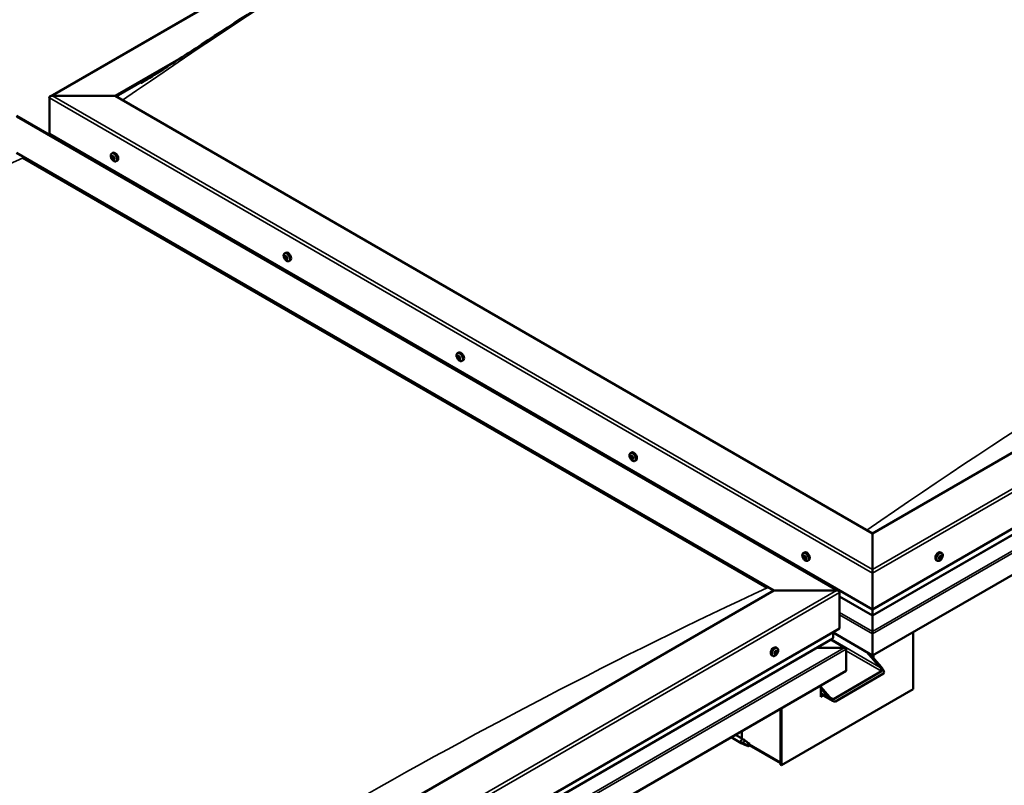
# Model space of a CAD drawing. Units: millimetres. Extents: x -6451 to 24374, y 3097 to 8837.
# Drawn here: x -1072 to -15, y 4135 to 4957 of the extents above; entities that cross this region are included whole.
import ezdxf

# ---------------------------------------------------------------- set-up
doc = ezdxf.new("R2010")
doc.units = ezdxf.units.MM
doc.header["$LTSCALE"] = 25
doc.layers.add('Visible (ISO)', color=7, linetype='Continuous', lineweight=50)
doc.layers.add('Visible Narrow (ISO)', color=7, linetype='Continuous', lineweight=35)

msp = doc.modelspace()

# ---------------------------------------------------------------- linework, layer by layer
at = {"layer": 'Visible (ISO)'}
for p, q in [((-1038.8, 4874.5), (-14.5, 5465.9)), ((798.6, 4956.8), (-155.9, 4405.6)), ((-969.1, 4875.1), (-898.3, 4916)), ((-155.9, 4324), (869.4, 4915.9)), ((-155.9, 4317.5), (861.9, 4905.2)), ((-968.1, 4874.5), (-916.7, 4904.1)), ((-1036.3, 4875.1), (-969.1, 4875.1)), ((-969.1, 4875.1), (-1036.3, 4875.1)), ((-155.9, 4405.6), (-969.1, 4875.1)), ((-1039.8, 4834.3), (-1039.8, 4873.1)), ((-1039.8, 4873.1), (-1039.8, 4834.3)), ((876.4, 4870.6), (-155.9, 4274.6)), ((-1075.2, 4853.5), (-192.3, 4343.8)), ((-1039.8, 4834.3), (-155.9, 4324)), ((-1032.8, 4830.2), (-1032.8, 4829)), ((-1075.2, 4813.9), (-262, 4344.4)), ((-972.8, 4813.1), (-971.5, 4813.9)), ((-972.5, 4809.6), (-971.7, 4810.1)), ((-1068.1, 4808.6), (-269.1, 4347.2)), ((-269.1, 4347.2), (-1068.1, 4808.6)), ((-971.8, 4807.2), (-970.7, 4807.9)), ((-971, 4809.7), (-971, 4809.8)), ((-970.3, 4807.3), (-969.8, 4807.6)), ((-968.1, 4804.9), (-966.7, 4805.7)), ((-787.2, 4706), (-785.9, 4706.7)), ((-786.3, 4702.8), (-785.8, 4703.1)), ((-785.3, 4699.8), (-784.5, 4700.2)), ((-782.5, 4697.7), (-781.1, 4698.5)), ((-601.6, 4598.8), (-600.3, 4599.6)), ((-601.3, 4595.2), (-600.5, 4595.7)), ((-600.5, 4592.8), (-599.3, 4593.5)), ((-599.9, 4595.5), (-599.8, 4595.5)), ((-599, 4593.1), (-598.6, 4593.3)), ((-596.8, 4590.6), (-595.5, 4591.3)), ((-416, 4491.6), (-414.6, 4492.4)), ((-415.3, 4488.4), (-414.6, 4488.8)), ((-413.8, 4485.5), (-413.1, 4485.9)), ((-411.2, 4483.4), (-409.9, 4484.2)), ((-155.9, 4405.6), (-155.9, 4366.8)), ((-155.9, 4366.8), (-155.9, 4405.6)), ((-230.4, 4384.5), (-229, 4385.2)), ((-230, 4381), (-229.2, 4381.4)), ((-229.3, 4378.5), (-228.2, 4379.2)), ((-228.5, 4381.1), (-228.5, 4381.1)), ((-227.9, 4378.7), (-227.4, 4378.9)), ((-225.6, 4376.2), (-224.3, 4377)), ((-86.3, 4376.2), (-87.6, 4377)), ((-83.8, 4378.4), (-84.4, 4378.8)), ((-81.5, 4384.5), (-82.9, 4385.2)), ((-82.1, 4381.2), (-82.8, 4381.6)), ((-155.9, 4362.8), (-155.9, 4366.8)), ((-155.9, 4366.8), (-155.9, 4362.8)), ((-155.9, 4362.8), (-155.9, 4324)), ((-155.9, 4324), (-155.9, 4362.8)), ((-262, 4344.4), (-1216.6, 3793.3)), ((-194.8, 4344.4), (-262, 4344.4)), ((-262, 4344.4), (-194.8, 4344.4)), ((-191.3, 4303.6), (-191.3, 4342.3)), ((-191.3, 4342.3), (-191.3, 4303.6)), ((-191.3, 4337.9), (-155.9, 4317.5)), ((-155.9, 4324), (-155.9, 4317.9)), ((-155.9, 4317.9), (-155.9, 4324)), ((-155.9, 4317.5), (-155.9, 4317.9)), ((-155.9, 4317.9), (-155.9, 4317.5)), ((-155.9, 4317.5), (-155.9, 4300.4)), ((-155.9, 4300.4), (-155.9, 4317.5)), ((-1216.6, 3711.6), (-191.3, 4303.6)), ((-1216.6, 3705.1), (-198.8, 4292.8)), ((-198.4, 4293.4), (-198.4, 4299.5)), ((-198.4, 4299.5), (-198.4, 4293.4)), ((-155.9, 4274.6), (-198.4, 4299.1)), ((-155.9, 4297.9), (-155.9, 4300.4)), ((-155.9, 4300.4), (-155.9, 4297.9)), ((-155.9, 4297.9), (-155.9, 4297.8)), ((-155.9, 4297.8), (-155.9, 4297.9)), ((-155.9, 4297.8), (-155.9, 4297.9)), ((-155.9, 4274.6), (-155.9, 4297.8)), ((-155.9, 4297.8), (-155.9, 4274.6)), ((-155.9, 4274.6), (-155.9, 4297.8)), ((-155.9, 4297.8), (-155.9, 4274.6)), ((-112.5, 4299.7), (-112.5, 4238.4)), ((-258.3, 4282.4), (-259.6, 4283.2)), ((-186.5, 4282.7), (-216.2, 4282.7)), ((-216.2, 4282.7), (-186.5, 4282.7)), ((-184.9, 4282.4), (-200.9, 4291.6)), ((-184.2, 4281.5), (-184.2, 4281.5)), ((-184.2, 4281.5), (-184.2, 4281.5)), ((-184.2, 4281.5), (-184.2, 4258.2)), ((-184.2, 4281.5), (-184.2, 4281.5)), ((-184.2, 4281.4), (-184.2, 4258.2)), ((-184.2, 4258.2), (-184.2, 4281.4)), ((-263.1, 4274.2), (-264.4, 4275)), ((-261, 4277.4), (-261.1, 4277.4)), ((-260.1, 4276.2), (-260.9, 4276.7)), ((-259.3, 4279.3), (-259.8, 4279.5)), ((-258.4, 4278.1), (-259.6, 4278.8)), ((-147.8, 4261.7), (-162, 4278)), ((-158.8, 4276.2), (-146.8, 4262.3)), ((-155.9, 4274.6), (-155.9, 4272.9)), ((-155.9, 4274.6), (-155.9, 4272.9)), ((-155.9, 4274.6), (-155.9, 4274.6)), ((-155.9, 4274.6), (-155.9, 4274.6)), ((-154.9, 4271.7), (-154.9, 4275.2)), ((-184.2, 4258.2), (-1216.6, 3662.2)), ((-198, 4227.8), (-146.4, 4257.6)), ((-195.9, 4225.4), (-144.3, 4255.2)), ((-184.2, 4258.2), (-184.2, 4258.2)), ((-211.5, 4242.5), (-211.5, 4230.3)), ((-211.5, 4240.9), (-202.3, 4230.3)), ((-112.5, 4238.4), (-253.9, 4156.8)), ((-203.3, 4229.7), (-211.5, 4239.1)), ((-199.1, 4226), (-211.5, 4233.2)), ((-210, 4232.3), (-211.5, 4231.5)), ((-210, 4232.3), (-211.5, 4231.5)), ((-211.5, 4230.3), (-208.9, 4231.7)), ((-253.9, 4156.8), (-253.9, 4218)), ((-254.9, 4217.4), (-254.9, 4160.3)), ((-254.9, 4217.4), (-254.9, 4157.4)), ((-307.9, 4186.8), (-297.2, 4180.6)), ((-303.1, 4189.6), (-294.8, 4184.8)), ((-296.3, 4185.7), (-296.3, 4193.5)), ((-294.7, 4179.6), (-297.1, 4180.6)), ((-296.9, 4181.4), (-294.9, 4180.4)), ((-294.9, 4180.4), (-290.8, 4178.1)), ((-293, 4183.5), (-294.7, 4184.7)), ((-290.8, 4178.1), (-288.5, 4178.4)), ((-289.2, 4180.5), (-287.9, 4179.8)), ((-287.9, 4179.8), (-288.5, 4178.4)), ((-254.9, 4159.1), (-288.3, 4178.4)), ((-254.9, 4157.4), (-253.9, 4156.8))]:
    msp.add_line(p, q, dxfattribs=at)
for centre, start, end in [((-966, 4811.6), 204.1421, 215.8579), ((-780.4, 4704.4), 204.1421, 215.8579), ((-594.7, 4597.3), 204.1421, 215.8579), ((-409.1, 4490.1), 204.1421, 215.8579), ((-223.5, 4382.9), 204.1421, 215.8579), ((-88.4, 4382.9), 324.1421, 335.8579), ((-265.2, 4280.9), 324.1421, 335.8579)]:
    msp.add_arc(centre, 8, start, end, dxfattribs=at)
for centre, major_axis, ratio, start_param, end_param in [((-1036.3, 4873.1), (3.54, 0), 0.57735, 1.570796, 3.141593), ((-1036.3, 4873.1), (3.54, 0), 0.57735, 1.570796, 3.141593), ((-971.4, 4808.5), (-1.1, 1.91), 0.57735, 6.114047, 6.966662), ((-972.9, 4810.3), (0.394, -0.682), 0.57735, 5.726015, 7.354695), ((-972, 4810.1), (-0.225, 0.39), 0.57735, 0.229919, 1.071509), ((-971.4, 4808.5), (-1.1, 1.91), 0.57735, 5.066849, 5.919465), ((-972, 4810.1), (-0.225, 0.39), 0.57735, 4.678817, 5.520407), ((-971.4, 4810.4), (0.394, -0.682), 0.57735, 4.678817, 6.307497), ((-971.5, 4809.9), (0.225, -0.39), 0.57735, 4.088649, 5.260299), ((-969.1, 4809.8), (-2.37, 4.11), 0.57735, 3.141593, 6.283185), ((-972.7, 4809.2), (-0.225, 0.39), 0.57735, 5.726015, 6.567605), ((-972.7, 4809.2), (0.225, -0.39), 0.57735, 4.418709, 5.260299), ((-971.4, 4808.5), (-1.1, 1.91), 0.57735, 0.878059, 1.730675), ((-972.9, 4808.3), (0.394, -0.682), 0.57735, 0.490027, 2.118707), ((-972.1, 4807.6), (0.225, -0.39), 0.57735, 3.63162, 4.47321), ((-972.1, 4807.6), (0.225, -0.39), 0.57735, 5.465907, 6.307497), ((-971.4, 4808.5), (1.1, -1.91), 0.57735, 5.066849, 5.919465), ((-971.4, 4806.5), (-0.394, 0.682), 0.57735, 4.678817, 6.307497), ((-971.7, 4809), (0.394, -0.682), 0.57735, 0.490027, 2.118707), ((-970.9, 4808.2), (0.225, -0.39), 0.57735, 3.63162, 6.242867), ((-970.8, 4809.4), (-0.225, 0.39), 0.57735, 5.465907, 6.307497), ((-970.8, 4806.8), (0.225, -0.39), 0.57735, 4.678817, 5.520407), ((-970.3, 4807.2), (-0.394, 0.682), 0.57735, 4.908498, 6.283185), ((-971.4, 4808.5), (1.1, -1.91), 0.57735, 0.878059, 1.730675), ((-970.8, 4809.4), (-0.225, 0.39), 0.57735, 3.63162, 4.47321), ((-969.9, 4808.6), (-0.394, 0.682), 0.57735, 0.490027, 2.118707), ((-971.4, 4808.5), (1.1, -1.91), 0.57735, 6.114047, 6.966662), ((-969.9, 4806.6), (-0.394, 0.682), 0.57735, 5.726015, 7.354695), ((-970.8, 4806.8), (0.225, -0.39), 0.57735, 0.229919, 1.071509), ((-970.1, 4807.7), (-0.225, 0.39), 0.57735, 4.418709, 5.260299), ((-970.1, 4807.7), (0.225, -0.39), 0.57735, 5.726015, 6.567605), ((-783.5, 4702.6), (-2.37, 4.11), 0.57735, 3.141593, 6.283185), ((-785.8, 4701.3), (-1.1, 1.91), 0.57735, 0.389974, 1.24259), ((-786.9, 4702.6), (0.225, -0.39), 0.57735, 3.930624, 4.772215), ((-786.9, 4701.2), (-0.225, 0.39), 0.57735, 0.001942, 0.843532), ((-785.8, 4701.3), (-1.1, 1.91), 0.57735, 5.625962, 6.478578), ((-786.9, 4702.6), (-0.225, 0.39), 0.57735, 5.23793, 6.07952), ((-787.5, 4702.2), (0.394, -0.682), 0.57735, 0.001942, 1.630622), ((-786.9, 4701.2), (0.225, -0.39), 0.57735, 4.977822, 5.819412), ((-785.8, 4701.3), (-1.1, 1.91), 0.57735, 1.437172, 2.289787), ((-786.7, 4703.5), (0.394, -0.682), 0.57735, 5.23793, 6.86661), ((-786.6, 4700), (0.394, -0.682), 0.57735, 1.04914, 2.67782), ((-785.8, 4702.8), (-0.225, 0.39), 0.57735, 6.025019, 6.86661), ((-785.7, 4701.8), (-0.225, 0.39), 0.57735, 0.001942, 2.67782), ((-785.8, 4699.8), (0.225, -0.39), 0.57735, 4.190732, 5.032323), ((-786.3, 4702.9), (0.394, -0.682), 0.57735, 0.001942, 1.452835), ((-785.8, 4701.3), (1.1, -1.91), 0.57735, 1.437172, 2.289787), ((-785.8, 4702.8), (-0.225, 0.39), 0.57735, 4.190732, 5.032323), ((-785.5, 4700.7), (0.394, -0.682), 0.57735, 1.04914, 2.67782), ((-785.8, 4699.8), (0.225, -0.39), 0.57735, 6.025019, 6.86661), ((-785.8, 4701.3), (1.1, -1.91), 0.57735, 5.625962, 6.478578), ((-785, 4702.6), (-0.394, 0.682), 0.57735, 1.04914, 2.67782), ((-784.9, 4699.1), (-0.394, 0.682), 0.57735, 5.23793, 6.86661), ((-784.6, 4700.5), (0.225, -0.39), 0.57735, 4.190732, 5.288895), ((-784.7, 4701.5), (-0.225, 0.39), 0.57735, 4.977822, 5.819412), ((-784.7, 4700), (0.225, -0.39), 0.57735, 5.23793, 6.07952), ((-784.1, 4700.4), (-0.394, 0.682), 0.57735, 0.001942, 1.630622), ((-784.7, 4701.5), (0.225, -0.39), 0.57735, 0.001942, 0.843532), ((-784.7, 4700), (-0.225, 0.39), 0.57735, 3.930624, 4.772215), ((-785.8, 4701.3), (1.1, -1.91), 0.57735, 0.389974, 1.24259), ((-597.9, 4595.5), (-2.37, 4.11), 0.57735, 3.141593, 6.283185), ((-600.2, 4594.1), (-1.1, 1.91), 0.57735, 6.182863, 7.035478), ((-601.4, 4594.8), (-0.225, 0.39), 0.57735, 5.79483, 6.636421), ((-601.4, 4594.8), (0.225, -0.39), 0.57735, 4.487525, 5.329115), ((-600.2, 4594.1), (-1.1, 1.91), 0.57735, 0.946875, 1.79949), ((-601.7, 4595.9), (0.394, -0.682), 0.57735, 5.79483, 7.42351), ((-601.6, 4593.9), (0.394, -0.682), 0.57735, 0.558843, 2.187523), ((-600.9, 4595.8), (-0.225, 0.39), 0.57735, 0.298735, 1.140325), ((-600.7, 4593.1), (0.225, -0.39), 0.57735, 3.700435, 4.542026), ((-600.2, 4594.1), (-1.1, 1.91), 0.57735, 5.135665, 5.988281), ((-600.9, 4595.8), (-0.225, 0.39), 0.57735, 4.747633, 5.589223), ((-600.3, 4596.2), (0.394, -0.682), 0.57735, 4.747633, 6.376313), ((-600.7, 4593.1), (0.225, -0.39), 0.57735, 5.534722, 6.376313), ((-600.2, 4594.1), (1.1, -1.91), 0.57735, 5.135665, 5.988281), ((-600.3, 4595.4), (0.225, -0.39), 0.57735, 3.966614, 5.329115), ((-600.1, 4592.1), (-0.394, 0.682), 0.57735, 4.747633, 6.376313), ((-600.4, 4594.5), (0.394, -0.682), 0.57735, 0.558843, 2.187523), ((-599.6, 4595.1), (-0.225, 0.39), 0.57735, 5.534722, 6.376313), ((-599.6, 4593.8), (0.225, -0.39), 0.57735, 3.700435, 6.128653), ((-599.5, 4592.5), (0.225, -0.39), 0.57735, 4.747633, 5.589223), ((-600.2, 4594.1), (1.1, -1.91), 0.57735, 0.946875, 1.79949), ((-599.6, 4595.1), (-0.225, 0.39), 0.57735, 3.700435, 4.542026), ((-598.8, 4594.4), (-0.394, 0.682), 0.57735, 0.558843, 2.187523), ((-598.9, 4592.8), (-0.394, 0.682), 0.57735, 5.123487, 6.283185), ((-600.2, 4594.1), (1.1, -1.91), 0.57735, 6.182863, 7.035478), ((-598.7, 4592.4), (-0.394, 0.682), 0.57735, 5.79483, 7.42351), ((-599.5, 4592.5), (0.225, -0.39), 0.57735, 0.298735, 1.140325), ((-598.9, 4593.5), (-0.225, 0.39), 0.57735, 4.487525, 5.329115), ((-598.9, 4593.5), (0.225, -0.39), 0.57735, 5.79483, 6.636421), ((-412.3, 4488.3), (-2.37, 4.11), 0.57735, 3.141593, 6.283185), ((-414.6, 4487), (-1.1, 1.91), 0.57735, 0.549505, 1.402121), ((-415.8, 4488.1), (0.225, -0.39), 0.57735, 4.090155, 4.931746), ((-414.6, 4487), (-1.1, 1.91), 0.57735, 5.785493, 6.638109), ((-415.8, 4488.1), (-0.225, 0.39), 0.57735, 5.397461, 6.239051), ((-416.2, 4487.6), (0.394, -0.682), 0.57735, 0.161473, 1.790153), ((-415.5, 4486.6), (-0.225, 0.39), 0.57735, 0.161473, 1.003063), ((-415.7, 4489.1), (0.394, -0.682), 0.57735, 5.397461, 7.026141), ((-415.5, 4486.6), (0.225, -0.39), 0.57735, 5.137353, 5.978943), ((-414.6, 4487), (-1.1, 1.91), 0.57735, 1.596703, 2.449318), ((-415.1, 4485.4), (-0.394, 0.682), 0.57735, 4.350263, 5.978943), ((-414.8, 4488.6), (-0.225, 0.39), 0.57735, 6.184551, 7.026141), ((-414.6, 4488.8), (0.225, -0.39), 0.57735, 4.722385, 4.931746), ((-415.1, 4488.2), (0.394, -0.682), 0.57735, 0.161473, 1.790153), ((-414.6, 4487), (1.1, -1.91), 0.57735, 1.596703, 2.449318), ((-414.8, 4488.6), (-0.225, 0.39), 0.57735, 4.350263, 5.191854), ((-414.4, 4487.2), (-0.225, 0.39), 0.57735, 0.161473, 2.837351), ((-414.3, 4485.4), (0.225, -0.39), 0.57735, 4.350263, 5.191854), ((-414, 4488.5), (0.394, -0.682), 0.57735, 4.350263, 5.978943), ((-414, 4486.1), (-0.394, 0.682), 0.57735, 4.350263, 5.978943), ((-414.6, 4487), (1.1, -1.91), 0.57735, 5.785493, 6.638109), ((-414.3, 4485.4), (0.225, -0.39), 0.57735, 6.184551, 7.026141), ((-413.4, 4484.8), (-0.394, 0.682), 0.57735, 5.397461, 7.026141), ((-413.6, 4487.4), (-0.225, 0.39), 0.57735, 5.137353, 5.978943), ((-412.9, 4486.4), (-0.394, 0.682), 0.57735, 0.161473, 1.790153), ((-413.2, 4486.1), (0.225, -0.39), 0.57735, 4.350263, 4.99129), ((-413.4, 4485.8), (0.225, -0.39), 0.57735, 5.397461, 6.239051), ((-414.6, 4487), (1.1, -1.91), 0.57735, 0.549505, 1.402121), ((-413.6, 4487.4), (0.225, -0.39), 0.57735, 0.161473, 1.003063), ((-413.4, 4485.8), (-0.225, 0.39), 0.57735, 4.090155, 4.931746), ((-228.9, 4379.8), (-1.1, 1.91), 0.57735, 6.114047, 6.966662), ((-230.2, 4380.6), (-0.225, 0.39), 0.57735, 5.726015, 6.567605), ((-230.2, 4380.6), (0.225, -0.39), 0.57735, 4.418709, 5.260299), ((-228.9, 4379.8), (-1.1, 1.91), 0.57735, 0.878059, 1.730675), ((-230.4, 4381.6), (0.394, -0.682), 0.57735, 5.726015, 7.354695), ((-230.4, 4379.7), (0.394, -0.682), 0.57735, 0.490027, 2.118707), ((-229.6, 4381.4), (-0.225, 0.39), 0.57735, 0.229919, 1.071509), ((-229.6, 4378.9), (0.225, -0.39), 0.57735, 3.63162, 4.47321), ((-228.9, 4379.8), (-1.1, 1.91), 0.57735, 5.066849, 5.919465), ((-229.6, 4381.4), (-0.225, 0.39), 0.57735, 4.678817, 5.520407), ((-229.6, 4378.9), (0.225, -0.39), 0.57735, 5.465907, 6.307497), ((-228.9, 4379.8), (1.1, -1.91), 0.57735, 5.066849, 5.919465), ((-229.1, 4381.2), (0.225, -0.39), 0.57735, 4.088649, 5.260299), ((-229, 4377.8), (-0.394, 0.682), 0.57735, 4.678817, 6.307497), ((-228.9, 4381.8), (0.394, -0.682), 0.57735, 4.678817, 6.307497), ((-229.3, 4380.3), (0.394, -0.682), 0.57735, 0.490027, 2.118707), ((-226.7, 4381.1), (-2.37, 4.11), 0.57735, 3.141593, 6.283185), ((-228.4, 4379.6), (0.225, -0.39), 0.57735, 3.63162, 6.242867), ((-228.3, 4380.7), (-0.225, 0.39), 0.57735, 5.465907, 6.307497), ((-228.3, 4378.2), (0.225, -0.39), 0.57735, 4.678817, 5.520407), ((-227.8, 4378.5), (-0.394, 0.682), 0.57735, 4.908498, 6.283185), ((-227.5, 4378), (-0.394, 0.682), 0.57735, 5.726015, 7.354695), ((-228.9, 4379.8), (1.1, -1.91), 0.57735, 0.878059, 1.730675), ((-228.3, 4380.7), (-0.225, 0.39), 0.57735, 3.63162, 4.47321), ((-227.5, 4379.9), (-0.394, 0.682), 0.57735, 0.490027, 2.118707), ((-228.9, 4379.8), (1.1, -1.91), 0.57735, 6.114047, 6.966662), ((-228.3, 4378.2), (0.225, -0.39), 0.57735, 0.229919, 1.071509), ((-227.7, 4379.1), (-0.225, 0.39), 0.57735, 4.418709, 5.260299), ((-227.7, 4379.1), (0.225, -0.39), 0.57735, 5.726015, 6.567605), ((-85.2, 4381.1), (-2.38, -4.11), 0.57735, 3.141593, 6.283185), ((-82.9, 4379.8), (1.1, 1.91), 0.57735, 1.656134, 2.508749), ((-84.2, 4378.7), (-0.225, -0.39), 0.57735, 4.409694, 5.251284), ((-84.2, 4378.7), (-0.225, -0.39), 0.57735, 6.243981, 7.085572), ((-82.9, 4379.8), (-1.1, -1.91), 0.57735, 5.844924, 6.69754), ((-84.6, 4379.4), (0.394, 0.682), 0.57735, 4.409694, 6.038374), ((-83.8, 4380.3), (-0.225, -0.39), 0.57735, 5.196784, 6.038374), ((-83.7, 4378.8), (0.394, 0.682), 0.57735, 0.220904, 1.849584), ((-84.4, 4378.9), (0.225, 0.39), 0.57735, 4.598727, 4.991177), ((-84.2, 4377.7), (0.394, 0.682), 0.57735, 5.456892, 7.085572), ((-82.9, 4379.8), (1.1, 1.91), 0.57735, 0.608936, 1.461552), ((-83.8, 4380.3), (0.225, 0.39), 0.57735, 0.220904, 1.062494), ((-83.4, 4381.5), (-0.394, -0.682), 0.57735, 0.220904, 1.849584), ((-83.3, 4378.2), (-0.225, -0.39), 0.57735, 5.456892, 6.298482), ((-83.2, 4379.9), (-0.225, -0.39), 0.57735, 0.220904, 2.896781), ((-82.9, 4379.8), (-1.1, -1.91), 0.57735, 0.608936, 1.461552), ((-83.3, 4378.2), (0.225, 0.39), 0.57735, 4.149586, 4.991177), ((-82.5, 4380.9), (-0.394, -0.682), 0.57735, 4.409694, 6.038374), ((-82.5, 4378.1), (0.394, 0.682), 0.57735, 0.220904, 1.849584), ((-82.6, 4381.4), (-0.225, -0.39), 0.57735, 4.149586, 4.991177), ((-82.9, 4381.5), (0.225, 0.39), 0.57735, 4.409694, 4.874326), ((-82.9, 4379.8), (1.1, 1.91), 0.57735, 5.844924, 6.69754), ((-82.6, 4381.4), (0.225, 0.39), 0.57735, 5.456892, 6.298482), ((-81.7, 4381.9), (-0.394, -0.682), 0.57735, 5.456892, 7.085572), ((-82.1, 4379.3), (-0.225, -0.39), 0.57735, 0.220904, 1.062494), ((-81.3, 4380.2), (-0.394, -0.682), 0.57735, 4.409694, 6.038374), ((-82.9, 4379.8), (-1.1, -1.91), 0.57735, 1.656134, 2.508749), ((-82.1, 4379.3), (0.225, 0.39), 0.57735, 5.196784, 6.038374), ((-81.7, 4380.9), (0.225, 0.39), 0.57735, 6.243981, 7.085572), ((-81.7, 4380.9), (0.225, 0.39), 0.57735, 4.409694, 5.251284), ((-194.8, 4342.3), (-3.54, 0), 0.57735, 3.141593, 4.712389), ((-194.8, 4342.3), (-3.54, 0), 0.57735, 3.141593, 4.712389), ((-199.8, 4293.4), (1.41, 0), 0.57735, 5.497787, 6.283185), ((-199.8, 4293.4), (1.41, 0), 0.57735, 5.497787, 6.283185), ((-157.1, 4298.4), (0.8, -1.39), 0.57735, 0.785398, 0.847939), ((-154.8, 4298.4), (-0.8, -1.39), 0.57735, 5.435246, 5.497787), ((-262, 4279.1), (-2.37, -4.11), 0.57735, 3.141593, 6.283185), ((-186.5, 4281.4), (2.26, 0), 0.57735, 0.062541, 1.570796), ((-186.5, 4281.4), (2.26, 0), 0.57735, 0.062541, 1.570796), ((-185.4, 4282.1), (0.8, -1.39), 0.57735, 0.785398, 0.847939), ((-185.4, 4280.8), (-0.8, -1.39), 0.57735, 2.356194, 2.418735), ((-259.7, 4277.7), (-1.1, -1.91), 0.57735, 5.113564, 5.96618), ((-260.8, 4277.8), (-0.225, -0.39), 0.57735, 5.512622, 6.354212), ((-261.4, 4276.7), (0.394, 0.682), 0.57735, 4.725532, 6.354212), ((-260.8, 4276.3), (-0.225, -0.39), 0.57735, 4.725532, 5.567122), ((-259.7, 4277.7), (1.1, 1.91), 0.57735, 0.924774, 1.77739), ((-260.8, 4277.8), (-0.225, -0.39), 0.57735, 3.678334, 4.519925), ((-260.8, 4276.3), (-0.225, -0.39), 0.57735, 0.276634, 1.118224), ((-259.7, 4277.7), (-1.1, -1.91), 0.57735, 6.160762, 7.013377), ((-260.6, 4278.9), (-0.394, -0.682), 0.57735, 0.536742, 2.165422), ((-260.8, 4277), (0.225, 0.39), 0.57735, 4.005547, 5.307014), ((-260.5, 4275.5), (0.394, 0.682), 0.57735, 5.77273, 7.401409), ((-260, 4277.3), (0.394, 0.682), 0.57735, 0.536742, 2.165422), ((-259.8, 4279.2), (-0.225, -0.39), 0.57735, 4.465424, 5.307014), ((-259.7, 4276.3), (-0.225, -0.39), 0.57735, 5.77273, 6.61432), ((-259.2, 4279.5), (-0.394, -0.682), 0.57735, 5.052401, 6.283185), ((-259.7, 4278.4), (0.225, 0.39), 0.57735, 3.678334, 6.165358), ((-259.7, 4277.7), (1.1, 1.91), 0.57735, 6.160762, 7.013377), ((-259.8, 4279.2), (0.225, 0.39), 0.57735, 5.77273, 6.61432), ((-258.9, 4279.9), (-0.394, -0.682), 0.57735, 5.77273, 7.401409), ((-259.7, 4277.7), (-1.1, -1.91), 0.57735, 0.924774, 1.77739), ((-259.7, 4276.3), (0.225, 0.39), 0.57735, 4.465424, 5.307014), ((-258.8, 4276.6), (0.394, 0.682), 0.57735, 0.536742, 2.165422), ((-258.6, 4279.2), (0.225, 0.39), 0.57735, 0.276634, 1.118224), ((-258.6, 4277.7), (0.225, 0.39), 0.57735, 3.678334, 4.519925), ((-258, 4278.8), (-0.394, -0.682), 0.57735, 4.725532, 6.354212), ((-258.6, 4279.2), (0.225, 0.39), 0.57735, 4.725532, 5.567122), ((-258.6, 4277.7), (0.225, 0.39), 0.57735, 5.512622, 6.354212), ((-259.7, 4277.7), (1.1, 1.91), 0.57735, 5.113564, 5.96618), ((-149.2, 4260.9), (2.94, -3.19), 0.368973, 6.200611, 7.771407), ((-149.2, 4260.9), (5.14, -5.58), 0.368973, 6.200611, 7.771407), ((-200.8, 4231.1), (5.14, -5.58), 0.368973, 4.629815, 6.200611), ((-200.8, 4231.1), (2.94, -3.19), 0.368973, 4.629815, 6.200611), ((-296, 4182.7), (1.2, 2.08), 0.57735, 6.213805, 9.494158), ((-293.4, 4181.3), (1.03, 1.78), 0.57735, 0.133634, 2.356194), ((-289.4, 4178.9), (-1.02, -1.78), 0.57735, 3.861865, 5.497787), ((-289.4, 4178.9), (1.02, 1.78), 0.57735, 3.861865, 5.497787)]:
    msp.add_ellipse(centre, major_axis=major_axis, ratio=ratio, start_param=start_param, end_param=end_param, dxfattribs=at)
for points, knots in [([(-941.1, 4888.8), (-941.1, 4888.8), (-941.1, 4888.8), (-941.1, 4888.8), (-941.1, 4888.8), (-941.1, 4888.8), (-941.1, 4888.8), (-941.1, 4888.8), (-941.1, 4888.8), (-941.1, 4888.8), (-941.1, 4888.8), (-941.1, 4888.8), (-941, 4888.9), (-940.8, 4889), (-940.7, 4889.1), (-939.4, 4889.8), (-938.4, 4890.5), (-935.7, 4892.1), (-934.1, 4893.1), (-927.8, 4897.1), (-923.1, 4900.1), (-904.3, 4912.1), (-890.3, 4921.1), (-838.8, 4954.6), (-801.5, 4978.9), (-715.1, 5034.1), (-666.1, 5064.6), (-563.3, 5127.1), (-509.5, 5158.8), (-400.8, 5220.8), (-345.8, 5251.1), (-236.4, 5309.5), (-181.7, 5337.5), (-101.1, 5378.1), (-74.4, 5391.3), (-48.7, 5404.6)], [129.839813, 129.839813, 129.839813, 129.839813, 129.84063, 129.84063, 129.843885, 129.843885, 129.845498, 129.845498, 129.848774, 129.848774, 129.852012, 129.852012, 129.865217, 129.865217, 129.917266, 129.917266, 130.330451, 130.330451, 130.974581, 130.974581, 132.906848, 132.906848, 138.703456, 138.703456, 154.439317, 154.439317, 175.201055, 175.201055, 198.021788, 198.021788, 221.337693, 221.337693, 244.608826, 244.608826, 256.113511, 256.113511, 256.113511, 256.113511]), ([(-973.3, 4808.3), (-973.4, 4808.7), (-973.6, 4809.1), (-973.8, 4809.9), (-973.8, 4810.3), (-973.9, 4811), (-973.9, 4811.4), (-973.7, 4812), (-973.6, 4812.3), (-973.3, 4812.8), (-973.1, 4813), (-972.8, 4813.1)], [0.956637, 0.956637, 0.956637, 0.956637, 1.235622, 1.235622, 1.514608, 1.514608, 1.793593, 1.793593, 2.072579, 2.072579, 2.351564, 2.351564, 2.351564, 2.351564]), ([(-972.3, 4810.5), (-972.3, 4810.5), (-972.3, 4810.5), (-972.2, 4810.5), (-972.2, 4810.5), (-972.1, 4810.5), (-972.1, 4810.5), (-972, 4810.5)], [0.17438702, 0.17438702, 0.17438702, 0.17438702, 0.18896797, 0.18896797, 0.20586323, 0.20586323, 0.21737851, 0.21737851, 0.21737851, 0.21737851]), ([(-973, 4809.2), (-973, 4809.2), (-973, 4809.3), (-973, 4809.4), (-973, 4809.4), (-973, 4809.5), (-973, 4809.5), (-973, 4809.5)], [0.17438702, 0.17438702, 0.17438702, 0.17438702, 0.18896797, 0.18896797, 0.20586323, 0.20586323, 0.21737852, 0.21737852, 0.21737852, 0.21737852]), ([(-968.1, 4804.9), (-968.3, 4804.8), (-968.6, 4804.7), (-969.2, 4804.7), (-969.5, 4804.7), (-970.1, 4804.9), (-970.4, 4805), (-971, 4805.4), (-971.3, 4805.7), (-971.9, 4806.3), (-972.2, 4806.6), (-972.5, 4806.9)], [5.493157, 5.493157, 5.493157, 5.493157, 5.772143, 5.772143, 6.051128, 6.051128, 6.330114, 6.330114, 6.609099, 6.609099, 6.888085, 6.888085, 6.888085, 6.888085]), ([(-972.1, 4807.2), (-972.1, 4807.2), (-972.1, 4807.3), (-972.2, 4807.3), (-972.2, 4807.4), (-972.3, 4807.5), (-972.3, 4807.5), (-972.3, 4807.5)], [0.17438702, 0.17438702, 0.17438702, 0.17438702, 0.18896797, 0.18896797, 0.20586323, 0.20586323, 0.21737852, 0.21737852, 0.21737852, 0.21737852]), ([(-970.8, 4809.7), (-970.7, 4809.7), (-970.7, 4809.7), (-970.6, 4809.6), (-970.6, 4809.6), (-970.5, 4809.5), (-970.5, 4809.4), (-970.5, 4809.4)], [0.17438702, 0.17438702, 0.17438702, 0.17438702, 0.18896797, 0.18896797, 0.20586323, 0.20586323, 0.21737851, 0.21737851, 0.21737851, 0.21737851]), ([(-970.5, 4806.5), (-970.5, 4806.5), (-970.5, 4806.4), (-970.6, 4806.4), (-970.6, 4806.4), (-970.7, 4806.4), (-970.7, 4806.4), (-970.8, 4806.5)], [0.17438702, 0.17438702, 0.17438702, 0.17438702, 0.18896797, 0.18896797, 0.20586323, 0.20586323, 0.21737852, 0.21737852, 0.21737852, 0.21737852]), ([(-969.9, 4807.7), (-969.8, 4807.7), (-969.8, 4807.7), (-969.8, 4807.6), (-969.8, 4807.5), (-969.8, 4807.4), (-969.8, 4807.4), (-969.9, 4807.4)], [0.17438702, 0.17438702, 0.17438702, 0.17438702, 0.18896797, 0.18896797, 0.20586323, 0.20586323, 0.21737852, 0.21737852, 0.21737852, 0.21737852]), ([(-787.7, 4701.2), (-787.8, 4701.6), (-788, 4702), (-788.2, 4702.8), (-788.2, 4703.1), (-788.3, 4703.9), (-788.2, 4704.2), (-788.1, 4704.9), (-788, 4705.2), (-787.7, 4705.6), (-787.5, 4705.8), (-787.2, 4706)], [1.51575, 1.51575, 1.51575, 1.51575, 1.794735, 1.794735, 2.073721, 2.073721, 2.352706, 2.352706, 2.631692, 2.631692, 2.910677, 2.910677, 2.910677, 2.910677]), ([(-787.2, 4702.8), (-787.2, 4702.9), (-787.2, 4702.9), (-787.2, 4703), (-787.2, 4703), (-787.1, 4703), (-787.1, 4703.1), (-787.1, 4703.1)], [0.17438702, 0.17438702, 0.17438702, 0.17438702, 0.18896797, 0.18896797, 0.20586323, 0.20586323, 0.21737851, 0.21737851, 0.21737851, 0.21737851]), ([(-787, 4700.9), (-787.1, 4701), (-787.1, 4701), (-787.1, 4701.1), (-787.2, 4701.2), (-787.2, 4701.3), (-787.2, 4701.3), (-787.2, 4701.3)], [0.17438702, 0.17438702, 0.17438702, 0.17438702, 0.18896797, 0.18896797, 0.20586323, 0.20586323, 0.21737852, 0.21737852, 0.21737852, 0.21737852]), ([(-782.5, 4697.7), (-782.7, 4697.6), (-783, 4697.5), (-783.6, 4697.5), (-783.9, 4697.5), (-784.5, 4697.7), (-784.8, 4697.9), (-785.4, 4698.3), (-785.7, 4698.5), (-786.3, 4699.1), (-786.6, 4699.4), (-786.8, 4699.8)], [6.05227, 6.05227, 6.05227, 6.05227, 6.331255, 6.331255, 6.610241, 6.610241, 6.889226, 6.889226, 7.168212, 7.168212, 7.447197, 7.447197, 7.447197, 7.447197]), ([(-786, 4703.2), (-786, 4703.2), (-785.9, 4703.2), (-785.8, 4703.2), (-785.8, 4703.2), (-785.7, 4703.1), (-785.7, 4703.1), (-785.7, 4703)], [0.17438702, 0.17438702, 0.17438702, 0.17438702, 0.18896797, 0.18896797, 0.20586323, 0.20586323, 0.21737851, 0.21737851, 0.21737851, 0.21737851]), ([(-785.6, 4699.4), (-785.6, 4699.4), (-785.7, 4699.4), (-785.7, 4699.4), (-785.8, 4699.5), (-785.8, 4699.5), (-785.9, 4699.5), (-785.9, 4699.6)], [0.17438702, 0.17438702, 0.17438702, 0.17438702, 0.18896797, 0.18896797, 0.20586323, 0.20586323, 0.21737852, 0.21737852, 0.21737852, 0.21737852]), ([(-784.6, 4701.7), (-784.5, 4701.6), (-784.5, 4701.6), (-784.4, 4701.5), (-784.4, 4701.5), (-784.4, 4701.4), (-784.4, 4701.3), (-784.4, 4701.3)], [0.17438702, 0.17438702, 0.17438702, 0.17438702, 0.18896797, 0.18896797, 0.20586323, 0.20586323, 0.21737852, 0.21737852, 0.21737852, 0.21737852]), ([(-784.4, 4699.8), (-784.4, 4699.7), (-784.4, 4699.7), (-784.4, 4699.6), (-784.4, 4699.6), (-784.4, 4699.6), (-784.5, 4699.6), (-784.5, 4699.6)], [0.17438702, 0.17438702, 0.17438702, 0.17438702, 0.18896797, 0.18896797, 0.20586323, 0.20586323, 0.21737852, 0.21737852, 0.21737852, 0.21737852]), ([(-602, 4594), (-602.2, 4594.4), (-602.4, 4594.8), (-602.6, 4595.6), (-602.6, 4596), (-602.6, 4596.7), (-602.6, 4597.1), (-602.5, 4597.7), (-602.4, 4598), (-602, 4598.5), (-601.8, 4598.7), (-601.6, 4598.8)], [1.025453, 1.025453, 1.025453, 1.025453, 1.304438, 1.304438, 1.583424, 1.583424, 1.862409, 1.862409, 2.141395, 2.141395, 2.42038, 2.42038, 2.42038, 2.42038]), ([(-601.7, 4594.7), (-601.7, 4594.8), (-601.7, 4594.8), (-601.8, 4594.9), (-601.8, 4595), (-601.8, 4595.1), (-601.7, 4595.1), (-601.7, 4595.1)], [0.17438702, 0.17438702, 0.17438702, 0.17438702, 0.18896797, 0.18896797, 0.20586323, 0.20586323, 0.21737852, 0.21737852, 0.21737852, 0.21737852]), ([(-601.2, 4596.1), (-601.1, 4596.1), (-601.1, 4596.2), (-601.1, 4596.2), (-601, 4596.2), (-601, 4596.2), (-600.9, 4596.2), (-600.9, 4596.2)], [0.17438702, 0.17438702, 0.17438702, 0.17438702, 0.18896797, 0.18896797, 0.20586323, 0.20586323, 0.21737851, 0.21737851, 0.21737851, 0.21737851]), ([(-596.8, 4590.6), (-597.1, 4590.4), (-597.4, 4590.4), (-597.9, 4590.3), (-598.2, 4590.4), (-598.9, 4590.6), (-599.2, 4590.7), (-599.8, 4591.1), (-600.1, 4591.4), (-600.7, 4591.9), (-601, 4592.2), (-601.2, 4592.6)], [5.561973, 5.561973, 5.561973, 5.561973, 5.840958, 5.840958, 6.119944, 6.119944, 6.398929, 6.398929, 6.677915, 6.677915, 6.9569, 6.9569, 6.9569, 6.9569]), ([(-600.7, 4592.8), (-600.8, 4592.8), (-600.8, 4592.8), (-600.9, 4592.9), (-600.9, 4592.9), (-601, 4593), (-601, 4593.1), (-601, 4593.1)], [0.17438702, 0.17438702, 0.17438702, 0.17438702, 0.18896797, 0.18896797, 0.20586323, 0.20586323, 0.21737852, 0.21737852, 0.21737852, 0.21737852]), ([(-599.6, 4595.5), (-599.6, 4595.5), (-599.5, 4595.5), (-599.5, 4595.4), (-599.4, 4595.3), (-599.4, 4595.3), (-599.4, 4595.2), (-599.4, 4595.2)], [0.17438702, 0.17438702, 0.17438702, 0.17438702, 0.18896797, 0.18896797, 0.20586323, 0.20586323, 0.21737851, 0.21737851, 0.21737851, 0.21737851]), ([(-599.2, 4592.2), (-599.2, 4592.2), (-599.2, 4592.1), (-599.3, 4592.1), (-599.3, 4592.1), (-599.4, 4592.1), (-599.4, 4592.1), (-599.4, 4592.1)], [0.17438702, 0.17438702, 0.17438702, 0.17438702, 0.18896797, 0.18896797, 0.20586323, 0.20586323, 0.21737852, 0.21737852, 0.21737852, 0.21737852]), ([(-598.6, 4593.5), (-598.6, 4593.5), (-598.6, 4593.5), (-598.6, 4593.4), (-598.6, 4593.3), (-598.6, 4593.2), (-598.6, 4593.2), (-598.6, 4593.2)], [0.17438702, 0.17438702, 0.17438702, 0.17438702, 0.18896797, 0.18896797, 0.20586323, 0.20586323, 0.21737852, 0.21737852, 0.21737852, 0.21737852]), ([(-416.4, 4486.8), (-416.6, 4487.2), (-416.7, 4487.6), (-416.9, 4488.4), (-417, 4488.8), (-417, 4489.6), (-417, 4489.9), (-416.9, 4490.5), (-416.7, 4490.8), (-416.4, 4491.3), (-416.2, 4491.5), (-416, 4491.6)], [1.675281, 1.675281, 1.675281, 1.675281, 1.954266, 1.954266, 2.233252, 2.233252, 2.512237, 2.512237, 2.791223, 2.791223, 3.070208, 3.070208, 3.070208, 3.070208]), ([(-416.1, 4488.3), (-416.1, 4488.3), (-416.1, 4488.4), (-416.1, 4488.4), (-416, 4488.5), (-416, 4488.5), (-416, 4488.5), (-416, 4488.5)], [0.17438702, 0.17438702, 0.17438702, 0.17438702, 0.18896797, 0.18896797, 0.20586323, 0.20586323, 0.21737851, 0.21737851, 0.21737851, 0.21737851]), ([(-415.6, 4486.3), (-415.7, 4486.3), (-415.7, 4486.4), (-415.8, 4486.5), (-415.8, 4486.5), (-415.8, 4486.6), (-415.8, 4486.6), (-415.8, 4486.7)], [0.17438702, 0.17438702, 0.17438702, 0.17438702, 0.18896797, 0.18896797, 0.20586323, 0.20586323, 0.21737852, 0.21737852, 0.21737852, 0.21737852]), ([(-411.2, 4483.4), (-411.5, 4483.3), (-411.7, 4483.2), (-412.3, 4483.2), (-412.6, 4483.2), (-413.3, 4483.4), (-413.6, 4483.5), (-414.2, 4483.9), (-414.5, 4484.2), (-415.1, 4484.8), (-415.4, 4485.1), (-415.6, 4485.4)], [6.211801, 6.211801, 6.211801, 6.211801, 6.490786, 6.490786, 6.769772, 6.769772, 7.048757, 7.048757, 7.327743, 7.327743, 7.606728, 7.606728, 7.606728, 7.606728]), ([(-415, 4489), (-415, 4489), (-414.9, 4489), (-414.9, 4489), (-414.8, 4488.9), (-414.8, 4488.9), (-414.7, 4488.9), (-414.7, 4488.9)], [0.17438702, 0.17438702, 0.17438702, 0.17438702, 0.18896797, 0.18896797, 0.20586323, 0.20586323, 0.21737851, 0.21737851, 0.21737851, 0.21737851]), ([(-414.1, 4485), (-414.1, 4485), (-414.2, 4485), (-414.2, 4485), (-414.3, 4485), (-414.4, 4485.1), (-414.4, 4485.1), (-414.4, 4485.1)], [0.17438702, 0.17438702, 0.17438702, 0.17438702, 0.18896797, 0.18896797, 0.20586323, 0.20586323, 0.21737852, 0.21737852, 0.21737852, 0.21737852]), ([(-413.5, 4487.7), (-413.5, 4487.6), (-413.4, 4487.6), (-413.4, 4487.5), (-413.3, 4487.4), (-413.3, 4487.4), (-413.3, 4487.3), (-413.3, 4487.3)], [0.17438702, 0.17438702, 0.17438702, 0.17438702, 0.18896797, 0.18896797, 0.20586323, 0.20586323, 0.21737852, 0.21737852, 0.21737852, 0.21737852]), ([(-413, 4485.7), (-413, 4485.6), (-413, 4485.6), (-413, 4485.5), (-413.1, 4485.5), (-413.1, 4485.4), (-413.1, 4485.4), (-413.1, 4485.4)], [0.17438702, 0.17438702, 0.17438702, 0.17438702, 0.18896797, 0.18896797, 0.20586323, 0.20586323, 0.21737852, 0.21737852, 0.21737852, 0.21737852]), ([(-230.8, 4379.7), (-231, 4380.1), (-231.1, 4380.5), (-231.3, 4381.3), (-231.4, 4381.6), (-231.4, 4382.4), (-231.4, 4382.7), (-231.2, 4383.4), (-231.1, 4383.7), (-230.8, 4384.1), (-230.6, 4384.3), (-230.4, 4384.5)], [0.956637, 0.956637, 0.956637, 0.956637, 1.235622, 1.235622, 1.514608, 1.514608, 1.793593, 1.793593, 2.072579, 2.072579, 2.351564, 2.351564, 2.351564, 2.351564]), ([(-230.5, 4380.5), (-230.5, 4380.6), (-230.5, 4380.6), (-230.5, 4380.7), (-230.5, 4380.8), (-230.5, 4380.8), (-230.5, 4380.9), (-230.5, 4380.9)], [0.17438702, 0.17438702, 0.17438702, 0.17438702, 0.18896797, 0.18896797, 0.20586323, 0.20586323, 0.21737852, 0.21737852, 0.21737852, 0.21737852]), ([(-225.6, 4376.2), (-225.9, 4376.1), (-226.1, 4376), (-226.7, 4376), (-227, 4376), (-227.6, 4376.2), (-228, 4376.4), (-228.6, 4376.8), (-228.9, 4377), (-229.5, 4377.6), (-229.7, 4377.9), (-230, 4378.3)], [5.493157, 5.493157, 5.493157, 5.493157, 5.772143, 5.772143, 6.051128, 6.051128, 6.330114, 6.330114, 6.609099, 6.609099, 6.888085, 6.888085, 6.888085, 6.888085]), ([(-229.6, 4378.5), (-229.6, 4378.6), (-229.7, 4378.6), (-229.7, 4378.7), (-229.8, 4378.7), (-229.8, 4378.8), (-229.8, 4378.8), (-229.9, 4378.9)], [0.17438702, 0.17438702, 0.17438702, 0.17438702, 0.18896797, 0.18896797, 0.20586323, 0.20586323, 0.21737852, 0.21737852, 0.21737852, 0.21737852]), ([(-229.8, 4381.8), (-229.8, 4381.8), (-229.8, 4381.8), (-229.7, 4381.9), (-229.7, 4381.9), (-229.6, 4381.9), (-229.6, 4381.8), (-229.6, 4381.8)], [0.17438702, 0.17438702, 0.17438702, 0.17438702, 0.18896797, 0.18896797, 0.20586323, 0.20586323, 0.21737851, 0.21737851, 0.21737851, 0.21737851]), ([(-228.3, 4381.1), (-228.3, 4381.1), (-228.2, 4381), (-228.1, 4380.9), (-228.1, 4380.9), (-228.1, 4380.8), (-228, 4380.8), (-228, 4380.7)], [0.17438702, 0.17438702, 0.17438702, 0.17438702, 0.18896797, 0.18896797, 0.20586323, 0.20586323, 0.21737851, 0.21737851, 0.21737851, 0.21737851]), ([(-228, 4377.8), (-228.1, 4377.8), (-228.1, 4377.8), (-228.1, 4377.8), (-228.2, 4377.8), (-228.2, 4377.8), (-228.3, 4377.8), (-228.3, 4377.8)], [0.17438702, 0.17438702, 0.17438702, 0.17438702, 0.18896797, 0.18896797, 0.20586323, 0.20586323, 0.21737852, 0.21737852, 0.21737852, 0.21737852]), ([(-227.4, 4379.1), (-227.4, 4379), (-227.4, 4379), (-227.3, 4378.9), (-227.3, 4378.8), (-227.4, 4378.8), (-227.4, 4378.8), (-227.4, 4378.7)], [0.17438702, 0.17438702, 0.17438702, 0.17438702, 0.18896797, 0.18896797, 0.20586323, 0.20586323, 0.21737852, 0.21737852, 0.21737852, 0.21737852]), ([(-81.9, 4378.3), (-82.1, 4377.9), (-82.4, 4377.6), (-83, 4377), (-83.3, 4376.8), (-83.9, 4376.4), (-84.3, 4376.2), (-84.9, 4376), (-85.2, 4376), (-85.8, 4376), (-86, 4376.1), (-86.3, 4376.2)], [1.734711, 1.734711, 1.734711, 1.734711, 2.013697, 2.013697, 2.292683, 2.292683, 2.571668, 2.571668, 2.850654, 2.850654, 3.129639, 3.129639, 3.129639, 3.129639]), ([(-84.4, 4378.3), (-84.4, 4378.4), (-84.5, 4378.4), (-84.5, 4378.5), (-84.5, 4378.5), (-84.5, 4378.6), (-84.5, 4378.6), (-84.5, 4378.6)], [0.17438702, 0.17438702, 0.17438702, 0.17438702, 0.18896797, 0.18896797, 0.20586323, 0.20586323, 0.21737851, 0.21737851, 0.21737851, 0.21737851]), ([(-84.1, 4380.3), (-84.1, 4380.3), (-84.1, 4380.4), (-84.1, 4380.5), (-84, 4380.5), (-84, 4380.6), (-84, 4380.6), (-83.9, 4380.7)], [0.17438702, 0.17438702, 0.17438702, 0.17438702, 0.18896797, 0.18896797, 0.20586323, 0.20586323, 0.21737852, 0.21737852, 0.21737852, 0.21737852]), ([(-83.2, 4377.9), (-83.3, 4377.9), (-83.3, 4377.8), (-83.4, 4377.8), (-83.4, 4377.8), (-83.5, 4377.8), (-83.5, 4377.8), (-83.5, 4377.8)], [0.17438702, 0.17438702, 0.17438702, 0.17438702, 0.18896797, 0.18896797, 0.20586323, 0.20586323, 0.21737851, 0.21737851, 0.21737851, 0.21737851]), ([(-82.7, 4381.7), (-82.6, 4381.8), (-82.6, 4381.8), (-82.5, 4381.8), (-82.5, 4381.8), (-82.4, 4381.8), (-82.4, 4381.8), (-82.4, 4381.8)], [0.17438702, 0.17438702, 0.17438702, 0.17438702, 0.18896797, 0.18896797, 0.20586323, 0.20586323, 0.21737852, 0.21737852, 0.21737852, 0.21737852]), ([(-81.8, 4379.3), (-81.8, 4379.3), (-81.8, 4379.2), (-81.8, 4379.2), (-81.9, 4379.1), (-81.9, 4379), (-81.9, 4379), (-82, 4379)], [0.17438702, 0.17438702, 0.17438702, 0.17438702, 0.18896797, 0.18896797, 0.20586323, 0.20586323, 0.21737852, 0.21737852, 0.21737852, 0.21737852]), ([(-81.5, 4384.5), (-81.3, 4384.3), (-81.1, 4384.1), (-80.8, 4383.7), (-80.6, 4383.4), (-80.5, 4382.7), (-80.5, 4382.4), (-80.5, 4381.6), (-80.6, 4381.3), (-80.8, 4380.5), (-80.9, 4380.1), (-81.1, 4379.7)], [6.271232, 6.271232, 6.271232, 6.271232, 6.550217, 6.550217, 6.829203, 6.829203, 7.108188, 7.108188, 7.387174, 7.387174, 7.666159, 7.666159, 7.666159, 7.666159]), ([(-81.5, 4381.3), (-81.5, 4381.3), (-81.4, 4381.2), (-81.4, 4381.2), (-81.4, 4381.1), (-81.4, 4381), (-81.4, 4381), (-81.4, 4381)], [0.17438702, 0.17438702, 0.17438702, 0.17438702, 0.18896797, 0.18896797, 0.20586323, 0.20586323, 0.21737852, 0.21737852, 0.21737852, 0.21737852]), ([(-258.3, 4282.4), (-258.1, 4282.3), (-257.9, 4282.1), (-257.5, 4281.6), (-257.4, 4281.3), (-257.3, 4280.7), (-257.2, 4280.3), (-257.3, 4279.6), (-257.3, 4279.2), (-257.5, 4278.4), (-257.7, 4278), (-257.9, 4277.6)], [3.445477, 3.445477, 3.445477, 3.445477, 3.724462, 3.724462, 4.003448, 4.003448, 4.282433, 4.282433, 4.561419, 4.561419, 4.840404, 4.840404, 4.840404, 4.840404]), ([(-258.7, 4276.2), (-258.9, 4275.9), (-259.2, 4275.5), (-259.8, 4275), (-260.1, 4274.7), (-260.7, 4274.3), (-261, 4274.2), (-261.7, 4274), (-262, 4273.9), (-262.5, 4274), (-262.8, 4274), (-263.1, 4274.2)], [5.192142, 5.192142, 5.192142, 5.192142, 5.471127, 5.471127, 5.750113, 5.750113, 6.029098, 6.029098, 6.308084, 6.308084, 6.587069, 6.587069, 6.587069, 6.587069]), ([(-261.2, 4277.6), (-261.2, 4277.6), (-261.2, 4277.7), (-261.1, 4277.8), (-261.1, 4277.8), (-261.1, 4277.9), (-261.1, 4277.9), (-261, 4278)], [0.17438702, 0.17438702, 0.17438702, 0.17438702, 0.18896797, 0.18896797, 0.20586323, 0.20586323, 0.21737852, 0.21737852, 0.21737852, 0.21737852]), ([(-261, 4275.9), (-261, 4275.9), (-261, 4275.9), (-261.1, 4276), (-261.1, 4276), (-261.1, 4276.1), (-261.1, 4276.1), (-261.1, 4276.1)], [0.17438702, 0.17438702, 0.17438702, 0.17438702, 0.18896797, 0.18896797, 0.20586323, 0.20586323, 0.21737852, 0.21737852, 0.21737852, 0.21737852]), ([(-259.9, 4279.4), (-259.9, 4279.4), (-259.9, 4279.5), (-259.8, 4279.5), (-259.8, 4279.6), (-259.7, 4279.6), (-259.7, 4279.6), (-259.6, 4279.6)], [0.17438702, 0.17438702, 0.17438702, 0.17438702, 0.18896797, 0.18896797, 0.20586323, 0.20586323, 0.21737851, 0.21737851, 0.21737851, 0.21737851]), ([(-259.5, 4276.1), (-259.5, 4276.1), (-259.6, 4276), (-259.7, 4276), (-259.7, 4275.9), (-259.8, 4275.9), (-259.8, 4275.9), (-259.8, 4275.9)], [0.17438702, 0.17438702, 0.17438702, 0.17438702, 0.18896797, 0.18896797, 0.20586323, 0.20586323, 0.21737852, 0.21737852, 0.21737852, 0.21737852]), ([(-258.5, 4279.6), (-258.5, 4279.6), (-258.4, 4279.6), (-258.4, 4279.5), (-258.4, 4279.5), (-258.3, 4279.4), (-258.3, 4279.4), (-258.3, 4279.4)], [0.17438702, 0.17438702, 0.17438702, 0.17438702, 0.18896797, 0.18896797, 0.20586323, 0.20586323, 0.21737851, 0.21737851, 0.21737851, 0.21737851]), ([(-258.3, 4277.9), (-258.3, 4277.9), (-258.3, 4277.8), (-258.3, 4277.7), (-258.3, 4277.7), (-258.4, 4277.6), (-258.4, 4277.5), (-258.4, 4277.5)], [0.17438702, 0.17438702, 0.17438702, 0.17438702, 0.18896797, 0.18896797, 0.20586323, 0.20586323, 0.21737852, 0.21737852, 0.21737852, 0.21737852]), ([(-294.3, 4179.4), (-294.6, 4179.5), (-294.8, 4179.6), (-295.4, 4179.9), (-295.7, 4180.1), (-296.3, 4180.4), (-296.6, 4180.7), (-296.8, 4181), (-296.8, 4181.1), (-296.9, 4181.2), (-296.9, 4181.3), (-296.9, 4181.4)], [0.9722954, 0.9722954, 0.9722954, 0.9722954, 1.054543, 1.054543, 1.1645704, 1.1645704, 1.2620554, 1.2620554, 1.289972, 1.289972, 1.3178886, 1.3178886, 1.3178886, 1.3178886]), ([(-289.5, 4177.2), (-289.7, 4177.3), (-290, 4177.5), (-290.8, 4177.9), (-291.4, 4178.1), (-292.7, 4178.7), (-293.3, 4178.9), (-294, 4179.3), (-294.2, 4179.4), (-294.3, 4179.4)], [1.0296095, 1.0296095, 1.0296095, 1.0296095, 1.1266468, 1.1266468, 1.3399415, 1.3399415, 1.5532361, 1.5532361, 1.5988171, 1.5988171, 1.5988171, 1.5988171]), ([(-292.5, 4183.1), (-292.7, 4183.2), (-292.8, 4183.3), (-292.9, 4183.4), (-293, 4183.5), (-293, 4183.5)], [0.9725494, 0.9725494, 0.9725494, 0.9725494, 1.0547969, 1.0547969, 1.0865436, 1.0865436, 1.0865436, 1.0865436]), ([(-289.3, 4180.6), (-289.5, 4180.8), (-289.7, 4180.9), (-290.4, 4181.4), (-290.8, 4181.8), (-291.7, 4182.4), (-292, 4182.7), (-292.4, 4183), (-292.5, 4183.1), (-292.5, 4183.1)], [1.0298299, 1.0298299, 1.0298299, 1.0298299, 1.1268672, 1.1268672, 1.3401618, 1.3401618, 1.5534565, 1.5534565, 1.5990374, 1.5990374, 1.5990374, 1.5990374])]:
    msp.add_open_spline(points, degree=3, knots=knots, dxfattribs=at)
for points in [[(-288.5, 4178.4), (-288.8, 4178.1), (-289.1, 4177.6), (-289.5, 4177.2)], [(-288.5, 4178.4), (-288.8, 4179.1), (-289.1, 4179.9), (-289.3, 4180.6)]]:
    msp.add_open_spline(points, degree=3, dxfattribs=at)
at = {"layer": 'Visible Narrow (ISO)'}
for p, q in [((-14.5, 5465), (-1036.3, 4875.1)), ((-155.9, 4366.8), (865.8, 4956.8)), ((869.4, 4954.7), (-155.9, 4362.8)), ((-155.9, 4317.9), (862.3, 4905.7)), ((-155.9, 4300.4), (874.2, 4895.1)), ((-155.9, 4297.8), (876.4, 4893.8)), ((-1036.3, 4875.1), (-155.9, 4366.8)), ((-155.9, 4362.8), (-1039.8, 4873.1)), ((-194.8, 4344.4), (-1075.2, 4852.7)), ((-972.3, 4810.2), (-972, 4810.4)), ((-972.8, 4808.9), (-971.6, 4809.6)), ((-972.4, 4807.9), (-971.2, 4808.5)), ((-971, 4809.8), (-971, 4809.8)), ((-971, 4806.7), (-970.5, 4807)), ((-970.1, 4807.3), (-969.8, 4807.5)), ((-787.1, 4702.5), (-786.6, 4702.8)), ((-787.1, 4701.5), (-786, 4702.2)), ((-786.8, 4700.7), (-785.6, 4701.4)), ((-786.1, 4703), (-785.9, 4703.2)), ((-786.1, 4699.9), (-784.9, 4700.6)), ((-784.8, 4699.7), (-784.4, 4699.9)), ((-601.5, 4594.4), (-600.4, 4595.1)), ((-601.2, 4595.8), (-600.8, 4596.1)), ((-601.1, 4593.4), (-599.9, 4594.1)), ((-599.9, 4595.5), (-599.8, 4595.5)), ((-599.7, 4592.4), (-599.2, 4592.6)), ((-598.8, 4593.1), (-598.6, 4593.2)), ((-415.9, 4487.9), (-414.8, 4488.6)), ((-415.8, 4486.9), (-414.6, 4487.6)), ((-415.4, 4486.2), (-414.2, 4486.8)), ((-415.1, 4488.8), (-414.8, 4488.9)), ((-414.6, 4485.4), (-413.5, 4486.1)), ((-413.4, 4485.5), (-413, 4485.7)), ((-230.3, 4380.2), (-229.1, 4380.9)), ((-229.9, 4381.5), (-229.5, 4381.8)), ((-229.9, 4379.2), (-228.7, 4379.9)), ((-228.5, 4381.1), (-228.5, 4381.1)), ((-228.5, 4378.1), (-228, 4378.4)), ((-227.6, 4378.7), (-227.4, 4378.8)), ((-84.2, 4378.4), (-84.5, 4378.6)), ((-83, 4378.2), (-84.2, 4378.8)), ((-82.2, 4378.9), (-83.4, 4379.5)), ((-81.8, 4379.6), (-82.9, 4380.3)), ((-81.6, 4380.6), (-82.7, 4381.3)), ((-82.3, 4381.6), (-82.6, 4381.8)), ((-1216.6, 3754.5), (-194.8, 4344.4)), ((-191.3, 4342.3), (-1216.6, 3750.4)), ((-191.3, 4338.3), (-155.9, 4317.9)), ((-191.3, 4320.8), (-155.9, 4300.4)), ((-191.3, 4318.2), (-155.9, 4297.8)), ((-1216.6, 3705.5), (-198.4, 4293.4)), ((-200.2, 4292), (-147.8, 4261.7)), ((-1216.6, 3688), (-186.5, 4282.7)), ((-1216.6, 3685.4), (-184.2, 4281.4)), ((-186.5, 4282.7), (-201.3, 4291.3)), ((-261.1, 4277.4), (-261.1, 4277.4)), ((-260.7, 4276.1), (-261.1, 4276.3)), ((-259.4, 4276.4), (-260.5, 4277.1)), ((-258.7, 4277.3), (-259.8, 4278)), ((-259.5, 4279.5), (-259.7, 4279.6)), ((-258.4, 4279), (-258.9, 4279.3)), ((-146.4, 4257.6), (-184.2, 4279.5)), ((-211.5, 4234.4), (-203.3, 4229.7)), ((-202.3, 4230.3), (-198, 4227.8)), ((-288, 4179.3), (-254.9, 4160.3))]:
    msp.add_line(p, q, dxfattribs=at)
for centre, major_axis, start_param, end_param in [((-484.8, -477.8), (3460, 5992.8), 0.687698, 0.8829), ((314.3, -939.1), (3460, 5992.8), 0.687698, 0.8829), ((-970.6, 4809), (-2.33, 4.04), 1.746665, 7.678113), ((-970.5, 4809), (-2.38, 4.11), 3.141593, 6.283185), ((-1545.4, -1090.1), (-3460, -5992.8), 3.829291, 4.024492), ((-785, 4701.8), (-2.33, 4.04), 1.746665, 7.678113), ((-784.8, 4701.9), (-2.38, 4.11), 3.141593, 6.283185), ((-599.3, 4594.6), (-2.33, 4.04), 1.746665, 7.678113), ((-599.2, 4594.7), (-2.38, 4.11), 3.141593, 6.283185), ((-413.7, 4487.5), (-2.33, 4.04), 1.746665, 7.678113), ((-413.6, 4487.5), (-2.38, 4.11), 3.141593, 6.283185), ((-228.1, 4380.3), (-2.33, 4.04), 1.746665, 7.678113), ((-228, 4380.4), (-2.37, 4.11), 3.141593, 6.283185), ((-83.9, 4380.4), (-2.38, -4.11), 3.141593, 6.283185), ((-83.8, 4380.3), (-2.33, -4.04), 1.746665, 7.678113), ((-746.4, -1551.5), (-3460, -5992.8), 3.829291, 4.024492), ((-260.7, 4278.3), (-2.37, -4.11), 3.141593, 6.283185), ((-260.6, 4278.2), (-2.33, -4.04), 1.746665, 7.678113)]:
    msp.add_ellipse(centre, major_axis=major_axis, ratio=0.57735, start_param=start_param, end_param=end_param, dxfattribs=at)

doc.saveas('drawing.dxf')
